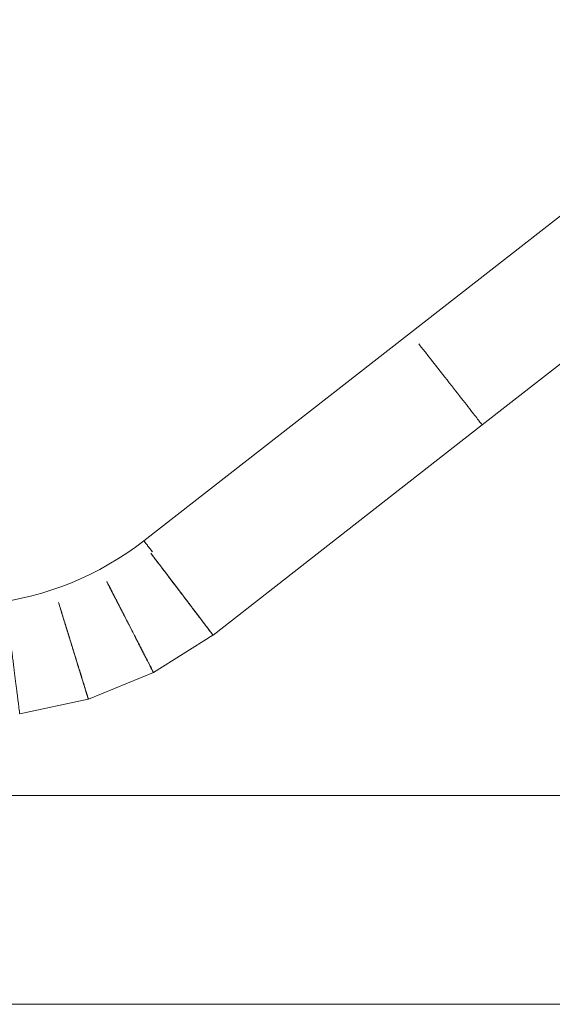
# Model space of a CAD drawing. Units: millimetres. Extents: x 0 to 42, y 0 to 29.8.
# Drawn here: x 28.7 to 30.4, y 4.4 to 7.6 of the extents above; entities that cross this region are included whole.
import ezdxf

# ---------------------------------------------------------------- set-up
doc = ezdxf.new("R2010")
doc.units = ezdxf.units.MM

msp = doc.modelspace()

# ---------------------------------------------------------------- linework, layer by layer
at = {"color": 7, "linetype": 'Continuous', "lineweight": 15}
for p, q in [((31.23172, 7.56205), (29.09814, 5.89759)), ((30.17858, 6.26783), (30.65139, 6.63723)), ((29.31913, 5.59635), (30.17858, 6.26783)), ((29.31889, 5.59618), (29.31711, 5.599)), ((29.12932, 5.47685), (29.31889, 5.59618)), ((28.92137, 5.39204), (29.1288, 5.47658)), ((29.1288, 5.47658), (29.12755, 5.47967)), ((29.12755, 5.47967), (29.12932, 5.47685)), ((28.70184, 5.34471), (28.92081, 5.39187)), ((28.92081, 5.39187), (28.92011, 5.39513)), ((28.92011, 5.39513), (28.92137, 5.39204)), ((28.46489, 5.08363), (31.44489, 5.08363)), ((28.46489, 4.41697), (31.44489, 4.41697))]:
    msp.add_line(p, q, dxfattribs=at)
at = {"color": 7, "linetype": 'Continuous', "lineweight": 15, "flags": 128}
for points in [[(30.17858, 6.26783), (30.17844, 6.26801), (30.17801, 6.26857), (30.17728, 6.26949), (30.17627, 6.27079), (30.17498, 6.27245), (30.17339, 6.27447), (30.17153, 6.27686), (30.16938, 6.27961), (30.16695, 6.28272), (30.16425, 6.28617), (30.16128, 6.28998), (30.15804, 6.29413), (30.15453, 6.29862), (30.15076, 6.30345), (30.14673, 6.3086), (30.14245, 6.31408), (30.13793, 6.31987), (30.13316, 6.32597), (30.12815, 6.33238), (30.12292, 6.33908), (30.11746, 6.34606), (30.11179, 6.35333), (30.1059, 6.36086), (30.09981, 6.36866), (30.09352, 6.37671), (30.08704, 6.385), (30.08038, 6.39353), (30.07354, 6.40228), (30.06654, 6.41124), (30.05938, 6.4204), (30.05207, 6.42976), (30.04462, 6.43929), (30.03704, 6.449), (30.02933, 6.45886), (30.02151, 6.46888), (30.01358, 6.47902), (30.00556, 6.48929), (29.99745, 6.49967), (29.98926, 6.51015), (29.98101, 6.52072), (29.97654, 6.52643)], [(30.17858, 6.26783), (30.17844, 6.26801), (30.17801, 6.26857), (30.17728, 6.26949), (30.17627, 6.27079), (30.17498, 6.27245), (30.17339, 6.27447), (30.17153, 6.27686), (30.16938, 6.27961), (30.16695, 6.28272), (30.16425, 6.28617), (30.16128, 6.28998), (30.15804, 6.29413), (30.15453, 6.29862), (30.15076, 6.30345), (30.14673, 6.3086), (30.14245, 6.31408), (30.13793, 6.31987), (30.13316, 6.32597), (30.12815, 6.33238), (30.12292, 6.33908), (30.11746, 6.34606), (30.11179, 6.35333), (30.1059, 6.36086), (30.09981, 6.36866), (30.09352, 6.37671), (30.08704, 6.385), (30.08038, 6.39353), (30.07354, 6.40228), (30.06654, 6.41124), (30.05938, 6.4204), (30.05207, 6.42976), (30.04462, 6.43929), (30.03704, 6.449), (30.02933, 6.45886), (30.02151, 6.46888), (30.01358, 6.47902), (30.00556, 6.48929), (29.99745, 6.49967), (29.98926, 6.51015), (29.98101, 6.52072), (29.97654, 6.52643)], [(29.12548, 5.86253), (29.12544, 5.86258), (29.12486, 5.86333), (29.12401, 5.86442), (29.12289, 5.86585), (29.12155, 5.86758), (29.12, 5.86956), (29.11827, 5.87177), (29.11642, 5.87415), (29.11446, 5.87665), (29.11246, 5.87922), (29.11044, 5.88181), (29.10846, 5.88435), (29.10655, 5.8868), (29.10476, 5.8891), (29.10311, 5.8912), (29.10166, 5.89306), (29.10043, 5.89464), (29.09944, 5.89591), (29.09872, 5.89683), (29.09828, 5.8974), (29.09814, 5.89759)], [(29.09814, 5.89759), (29.09817, 5.89754), (29.09847, 5.89716), (29.09905, 5.89642), (29.0999, 5.89532), (29.10102, 5.89389), (29.10236, 5.89217), (29.10391, 5.89018), (29.10564, 5.88797), (29.10749, 5.88559), (29.10944, 5.88309), (29.11145, 5.88052), (29.11347, 5.87793), (29.11545, 5.87539), (29.11736, 5.87294), (29.11915, 5.87064), (29.12079, 5.86854), (29.12225, 5.86668), (29.12348, 5.8651), (29.12447, 5.86383), (29.12519, 5.86291), (29.12548, 5.86253)], [(29.31913, 5.59635), (29.31899, 5.59653), (29.31856, 5.5971), (29.31785, 5.59803), (29.31686, 5.59934), (29.31558, 5.60102), (29.31403, 5.60307), (29.3122, 5.60548), (29.31009, 5.60826), (29.30771, 5.6114), (29.30505, 5.61489), (29.30213, 5.61874), (29.29895, 5.62294), (29.2955, 5.62748), (29.2918, 5.63235), (29.28784, 5.63756), (29.28364, 5.6431), (29.2792, 5.64896), (29.27451, 5.65512), (29.2696, 5.6616), (29.26446, 5.66837), (29.2591, 5.67543), (29.25352, 5.68278), (29.24774, 5.6904), (29.24176, 5.69828), (29.23558, 5.70642), (29.22922, 5.7148), (29.22268, 5.72342), (29.21596, 5.73226), (29.20909, 5.74132), (29.20206, 5.75058), (29.19488, 5.76004), (29.18756, 5.76968), (29.18011, 5.7795), (29.17254, 5.78947), (29.16486, 5.79959), (29.15708, 5.80984), (29.1492, 5.82023), (29.14123, 5.83072), (29.13319, 5.84131), (29.12508, 5.85199), (29.12019, 5.85844)]]:
    msp.add_lwpolyline(points, dxfattribs=at)
at = {"color": 7, "linetype": 'Continuous', "lineweight": 15}
msp.add_arc((28.49686, 6.66833), 0.97753, 276.55867, 307.95867, dxfattribs=at)
for points, knots in [([(29.12013, 5.85843), (29.12113, 5.85711), (29.12693, 5.84946), (29.13735, 5.83571), (29.15131, 5.81729), (29.16495, 5.79929), (29.17826, 5.78173), (29.1912, 5.76466), (29.20373, 5.74813), (29.21581, 5.73219), (29.22742, 5.71687), (29.23852, 5.70222), (29.24908, 5.6883), (29.25903, 5.67516), (29.26832, 5.6629), (29.2769, 5.65159), (29.28472, 5.64127), (29.29177, 5.63196), (29.29805, 5.62368), (29.30354, 5.61644), (29.30821, 5.61027), (29.31207, 5.60517), (29.3151, 5.60118), (29.31727, 5.59832), (29.31863, 5.59652), (29.3188, 5.59629), (29.31889, 5.59618)], [0, 0, 0, 0, 0.0090256, 0.0522824, 0.0953858, 0.1383776, 0.1812961, 0.2241782, 0.2670605, 0.3099787, 0.3529704, 0.396074, 0.4393309, 0.4827853, 0.5262401, 0.5694969, 0.6126006, 0.6555922, 0.6985105, 0.7413927, 0.7842749, 0.8271933, 0.870185, 0.9132886, 0.9565454, 1, 1, 1, 1]), ([(29.12038, 5.85819), (29.12118, 5.85713), (29.12675, 5.8498), (29.1369, 5.83642), (29.15076, 5.81817), (29.1643, 5.80032), (29.17751, 5.78292), (29.19035, 5.766), (29.20279, 5.74962), (29.21479, 5.73381), (29.22631, 5.71863), (29.23733, 5.70411), (29.24781, 5.69031), (29.25769, 5.67729), (29.26692, 5.66513), (29.27543, 5.65392), (29.28319, 5.64369), (29.2902, 5.63447), (29.29643, 5.62626), (29.30187, 5.61908), (29.30652, 5.61296), (29.31035, 5.60792), (29.31335, 5.60396), (29.3155, 5.60112), (29.31686, 5.59934), (29.31703, 5.59911), (29.31711, 5.599)], [0, 0, 0, 0, 0.0073201, 0.0506506, 0.0938279, 0.1368926, 0.1798844, 0.2228399, 0.2657953, 0.3087871, 0.3518523, 0.39503, 0.4383614, 0.4818909, 0.5254206, 0.5687522, 0.6119301, 0.654996, 0.6979884, 0.7409448, 0.783901, 0.8268936, 0.8699596, 0.9131379, 0.9564698, 1, 1, 1, 1]), ([(28.97967, 5.76751), (28.9801, 5.76667), (28.98415, 5.75876), (28.9917, 5.74404), (29.00224, 5.72347), (29.01255, 5.70337), (29.0226, 5.68376), (29.03237, 5.66471), (29.04183, 5.64625), (29.05096, 5.62844), (29.05973, 5.61134), (29.06811, 5.59498), (29.07608, 5.57943), (29.0836, 5.56477), (29.09062, 5.55108), (29.09709, 5.53845), (29.103, 5.52692), (29.10833, 5.51653), (29.11307, 5.50728), (29.11721, 5.4992), (29.12074, 5.49231), (29.12366, 5.48662), (29.12594, 5.48216), (29.12758, 5.47897), (29.12861, 5.47696), (29.12874, 5.47671), (29.1288, 5.47658)], [0, 0, 0, 0, 0.0051657, 0.0485911, 0.0918625, 0.1350217, 0.1781073, 0.2211563, 0.2642055, 0.3072912, 0.3504503, 0.3937219, 0.4371471, 0.4807709, 0.5243947, 0.5678201, 0.6110917, 0.6542508, 0.6973363, 0.7403854, 0.7834347, 0.8265203, 0.8696794, 0.9129509, 0.9563762, 1, 1, 1, 1]), ([(29.12932, 5.47685), (29.12926, 5.47697), (29.12913, 5.47722), (29.12809, 5.47923), (29.12645, 5.48242), (29.12416, 5.48688), (29.12124, 5.49256), (29.11769, 5.49945), (29.11354, 5.50752), (29.10879, 5.51677), (29.10344, 5.52715), (29.09752, 5.53867), (29.09103, 5.55129), (29.08399, 5.56497), (29.07645, 5.57962), (29.06846, 5.59516), (29.06005, 5.6115), (29.05126, 5.6286), (29.0421, 5.64639), (29.03261, 5.66483), (29.02282, 5.68387), (29.01274, 5.70347), (29.0024, 5.72355), (28.99183, 5.74411), (28.98426, 5.75882), (28.9802, 5.76672), (28.97977, 5.76756)], [0, 0, 0, 0, 0.0436237, 0.0870488, 0.1303202, 0.1734791, 0.2165645, 0.2596136, 0.3026626, 0.345748, 0.388907, 0.4321784, 0.4756035, 0.5192272, 0.5628509, 0.606276, 0.6495474, 0.6927063, 0.7357918, 0.7788409, 0.8218897, 0.8649752, 0.9081341, 0.9514056, 0.9948307, 1, 1, 1, 1]), ([(28.97981, 5.76736), (28.98011, 5.76677), (28.98401, 5.75917), (28.99138, 5.74482), (29.00186, 5.72443), (29.01209, 5.7045), (29.02207, 5.68506), (29.03177, 5.66617), (29.04117, 5.64787), (29.05023, 5.63022), (29.05894, 5.61326), (29.06727, 5.59705), (29.07518, 5.58164), (29.08265, 5.56709), (29.08962, 5.55352), (29.09605, 5.541), (29.10192, 5.52958), (29.10721, 5.51927), (29.11192, 5.5101), (29.11603, 5.50209), (29.11954, 5.49526), (29.12243, 5.48962), (29.12471, 5.4852), (29.12633, 5.48204), (29.12736, 5.48004), (29.12748, 5.47979), (29.12755, 5.47967)], [0, 0, 0, 0, 0.00367919, 0.04716868, 0.09050404, 0.13372712, 0.17687647, 0.21998933, 0.26310244, 0.30625196, 0.3494753, 0.39281113, 0.43630137, 0.47999061, 0.52367996, 0.56717032, 0.61050679, 0.65373056, 0.69688078, 0.73999454, 0.78310836, 0.82625865, 0.86948267, 0.91281932, 0.95631017, 1, 1, 1, 1]), ([(29.12755, 5.47967), (29.12748, 5.47979), (29.12736, 5.48004), (29.12633, 5.48204), (29.12471, 5.4852), (29.12243, 5.48962), (29.11954, 5.49526), (29.11603, 5.50209), (29.11192, 5.5101), (29.10721, 5.51927), (29.10192, 5.52958), (29.09605, 5.541), (29.08962, 5.55352), (29.08265, 5.56709), (29.07518, 5.58164), (29.06727, 5.59705), (29.05894, 5.61326), (29.05023, 5.63022), (29.04117, 5.64787), (29.03177, 5.66617), (29.02207, 5.68506), (29.01209, 5.7045), (29.00185, 5.72443), (28.99138, 5.74482), (28.98401, 5.75917), (28.98011, 5.76677), (28.97981, 5.76736)], [0, 0, 0, 0, 0.0436898, 0.0871807, 0.1305174, 0.1737413, 0.2168916, 0.2600054, 0.3031192, 0.3462695, 0.3894932, 0.4328296, 0.4763201, 0.5200095, 0.5636986, 0.6071889, 0.6505247, 0.6937481, 0.7368976, 0.7800108, 0.8231237, 0.8662731, 0.909496, 0.9528314, 0.9963209, 1, 1, 1, 1]), ([(28.82574, 5.70049), (28.82794, 5.69334), (28.83245, 5.67871), (28.83913, 5.65702), (28.84578, 5.63542), (28.85227, 5.61437), (28.85857, 5.5939), (28.86468, 5.57408), (28.87057, 5.55496), (28.87623, 5.53659), (28.88164, 5.51903), (28.88678, 5.50233), (28.89164, 5.48658), (28.89617, 5.47187), (28.90035, 5.45831), (28.90416, 5.44594), (28.9076, 5.43477), (28.91066, 5.42484), (28.91333, 5.41616), (28.91561, 5.40876), (28.91749, 5.40265), (28.91897, 5.39786), (28.92002, 5.39444), (28.92069, 5.39227), (28.92077, 5.39201), (28.92081, 5.39187)], [0, 0, 0, 0, 0.0415821, 0.0851724, 0.1286494, 0.1720524, 0.2154186, 0.2587851, 0.302188, 0.345665, 0.3892554, 0.4330006, 0.4769458, 0.520891, 0.5646362, 0.6082265, 0.6517036, 0.6951065, 0.7384729, 0.7818393, 0.8252422, 0.8687193, 0.9123096, 0.9560548, 1, 1, 1, 1]), ([(28.82581, 5.70046), (28.82792, 5.6936), (28.83234, 5.67932), (28.83891, 5.65803), (28.84553, 5.63662), (28.85197, 5.61574), (28.85824, 5.59545), (28.86431, 5.5758), (28.87017, 5.55684), (28.87579, 5.53862), (28.88117, 5.52121), (28.88628, 5.50465), (28.89111, 5.48903), (28.89561, 5.47446), (28.89976, 5.46101), (28.90355, 5.44874), (28.90697, 5.43767), (28.91001, 5.42782), (28.91267, 5.41922), (28.91494, 5.41187), (28.91681, 5.40582), (28.91828, 5.40107), (28.91933, 5.39767), (28.91999, 5.39553), (28.92007, 5.39526), (28.92011, 5.39513)], [0, 0, 0, 0, 0.0403301, 0.0839767, 0.1275099, 0.1709688, 0.2143912, 0.2578136, 0.3012729, 0.3448063, 0.3884534, 0.4322557, 0.4762585, 0.5202613, 0.5640639, 0.6077114, 0.6512454, 0.6947052, 0.7381285, 0.7815518, 0.8250117, 0.8685459, 0.9121936, 0.9559966, 1, 1, 1, 1]), ([(28.92137, 5.39204), (28.92133, 5.39218), (28.92125, 5.39245), (28.92058, 5.39461), (28.91952, 5.39803), (28.91803, 5.40282), (28.91614, 5.40892), (28.91385, 5.41632), (28.91116, 5.425), (28.90809, 5.43492), (28.90464, 5.44608), (28.90081, 5.45845), (28.89661, 5.47201), (28.89206, 5.4867), (28.88718, 5.50245), (28.88201, 5.51914), (28.87658, 5.5367), (28.87089, 5.55506), (28.86497, 5.57417), (28.85884, 5.59398), (28.8525, 5.61444), (28.84599, 5.63549), (28.8393, 5.65707), (28.83259, 5.67875), (28.82806, 5.69338), (28.82585, 5.70052)], [0, 0, 0, 0, 0.0439449, 0.0876899, 0.1312799, 0.1747567, 0.2181593, 0.2615255, 0.3048916, 0.3482942, 0.391771, 0.4353611, 0.479106, 0.523051, 0.5669959, 0.6107408, 0.6543307, 0.6978076, 0.7412103, 0.7845764, 0.8279425, 0.8713451, 0.9148219, 0.958412, 1, 1, 1, 1]), ([(28.70184, 5.34471), (28.70182, 5.34485), (28.70178, 5.34512), (28.7015, 5.34737), (28.70105, 5.35093), (28.70042, 5.3559), (28.69962, 5.36224), (28.69866, 5.36992), (28.69752, 5.37893), (28.69622, 5.38924), (28.69476, 5.40083), (28.69314, 5.41368), (28.69136, 5.42776), (28.68944, 5.44302), (28.68737, 5.45938), (28.68519, 5.47671), (28.68289, 5.49495), (28.68048, 5.51402), (28.67798, 5.53387), (28.67538, 5.55445), (28.67271, 5.57569), (28.66995, 5.59755), (28.66712, 5.61997), (28.66452, 5.64063), (28.66284, 5.65393), (28.66214, 5.65947)], [0, 0, 0, 0, 0.044414, 0.0886259, 0.1326812, 0.1766221, 0.2204881, 0.2643171, 0.3081461, 0.3520121, 0.3959529, 0.4400082, 0.4842201, 0.5286342, 0.5730481, 0.6172601, 0.6613154, 0.7052562, 0.7491223, 0.7929513, 0.8367802, 0.8806462, 0.924587, 0.9686424, 1, 1, 1, 1])]:
    msp.add_open_spline(points, degree=3, knots=knots, dxfattribs=at)

doc.saveas('drawing.dxf')
